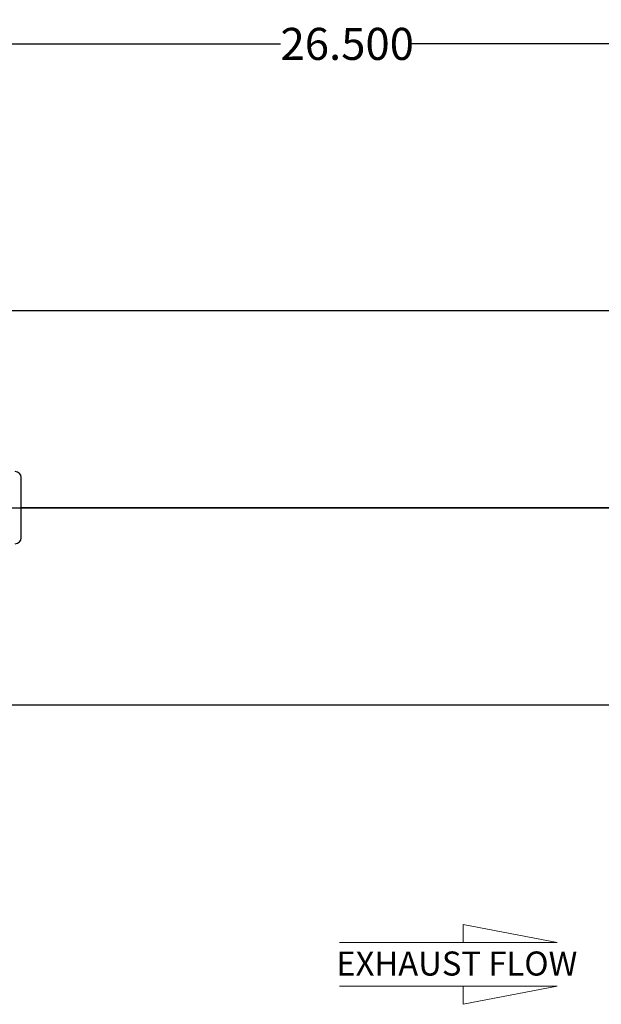
# Model space of a CAD drawing. Units: inches. Extents: x 4 to 84, y 4 to 63.
# Drawn here: x 53.2 to 65.3, y 17.9 to 38.4 of the extents above; entities that cross this region are included whole.
import ezdxf

# ---------------------------------------------------------------- set-up
doc = ezdxf.new("R2010")
doc.units = ezdxf.units.IN
doc.header["$LTSCALE"] = 8
doc.header["$MEASUREMENT"] = 0
doc.layers.add('FORMAT', color=7, linetype='Continuous')
doc.styles.add('SLDTEXTSTYLE0', font='TXT', dxfattribs={"width": 0.75})
doc.dimstyles.new('SLDDIMSTYLE1', dxfattribs={"dimtxt": 0.666667, "dimasz": 0.44, "dimexe": 0, "dimexo": 0.0625, "dimgap": 0.166667, "dimtad": 0, "dimtih": 1, "dimtoh": 1, "dimdec": 3, "dimrnd": 1e-09, "dimzin": 4, "dimdsep": 46, "dimtxsty": 'SLDTEXTSTYLE0', "dimsah": 1, "dimcen": 0.09, "dimadec": 0, "dimazin": 1, "dimtfac": 1, "dimtdec": 4, "dimtofl": 0, "dimtmove": 0, "dimatfit": 3, "dimfxl": 0, "dimfrac": 2, "dimtolj": 1, "dimtzin": 12, "dimarcsym": 0})

# ---------------------------------------------------------------- blocks, each defined once
blk = doc.blocks.new('Flow Arrow - Exhaust Flow')
at = {"color": 7, "linetype": 'Continuous', "lineweight": 18}
for p, q in [((1500, 3649.6), (1375, 3673.8)), ((1375, 3673.8), (1375, 3649.6)), ((1210.4, 3649.6), (1500, 3649.6)), ((1210.4, 3591.7), (1500, 3591.7)), ((1500, 3591.7), (1375, 3567.5)), ((1375, 3567.5), (1375, 3591.7))]:
    blk.add_line(p, q, dxfattribs=at)
at = {"color": 7, "linetype": 'Continuous', "lineweight": 0, "insert": (1206.1, 3637.8), "char_height": 32, "attachment_point": 1, "style": 'SLDTEXTSTYLE0'}
blk.add_mtext('EXHAUST FLOW', dxfattribs=at)
blk = doc.blocks.new('_D_3')
at = {"layer": 'FORMAT'}
for p, q in [((46.7, 28.614), (46.7, 38.364)), ((73.2, 28.614), (73.2, 38.364)), ((46.7, 37.864), (58.596, 37.864)), ((73.2, 37.864), (61.305, 37.864))]:
    blk.add_line(p, q, dxfattribs=at)
for points in [[(46.7, 37.864), (47.14, 37.764), (47.14, 37.964)], [(73.2, 37.864), (72.76, 37.964), (72.76, 37.764)]]:
    blk.add_solid(points, dxfattribs=at)
at = {"layer": 'FORMAT', "insert": (58.596, 38.194), "char_height": 0.6667, "attachment_point": 1, "style": 'SLDTEXTSTYLE0'}
blk.add_mtext('26.500', dxfattribs=at)

msp = doc.modelspace()

# ---------------------------------------------------------------- linework, layer by layer
at = {"color": 7, "linetype": 'Continuous', "lineweight": 25}
for p, q in [((68.1004, 32.312), (48.2004, 32.312)), ((53.2004, 27.5892), (53.2004, 28.8392)), ((71.7004, 28.2147), (53.2004, 28.2147)), ((71.7004, 28.2147), (53.2004, 28.2147)), ((71.7004, 28.2137), (53.2004, 28.2137)), ((71.7004, 28.2137), (53.2004, 28.2137)), ((51.8005, 24.1164), (71.7004, 24.1164))]:
    msp.add_line(p, q, dxfattribs=at)
for centre, start, end in [((53.0754, 28.8392), 0, 90), ((53.0754, 27.5892), 270, 0)]:
    msp.add_arc(centre, 0.125, start, end, dxfattribs=at)
at = {"layer": 'FORMAT'}
msp.add_line((44.7004, 28.2142), (75.2004, 28.2142), dxfattribs=at)

# ---------------------------------------------------------------- block references
at = {"color": 7, "linetype": 'Continuous', "xscale": 0.015625, "yscale": 0.015625, "zscale": 0.015625}
msp.add_blockref('Flow Arrow - Exhaust Flow', (40.9115, -37.8572), dxfattribs=at)

# ---------------------------------------------------------------- dimensions: what is measured, and where the dimension line sits
at = {"layer": 'FORMAT'}
dim = msp.add_linear_dim(base=(73.2004, 37.8638), p1=(46.7004, 28.2142), p2=(73.2004, 28.2142), dimstyle='SLDDIMSTYLE1', dxfattribs=at)
dim.commit()
dim.dimension.update_dxf_attribs({"geometry": '_D_3', "text_midpoint": (59.9504, 37.8638), "dimtype": 160})

doc.saveas('drawing.dxf')
